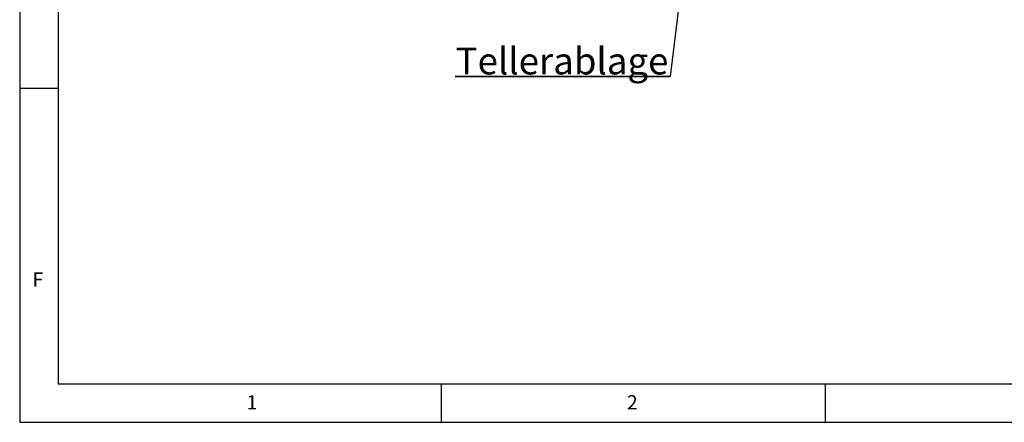
# Paper-space layout 'Layout1' of a CAD drawing. Extents: x 5 to 415, y 5 to 292.
# Drawn here: x 5 to 133, y 5 to 57 of the extents above; entities that cross this region are included whole.
import ezdxf

# ---------------------------------------------------------------- set-up
doc = ezdxf.new("R2010")
doc.units = 0
doc.layers.get('0').update_dxf_attribs({"linetype": 'CONTINUOUS'})
doc.layers.add('BEMAßUNG', color=96, linetype='CONTINUOUS')
doc.layers.add('SLD-0', color=179, linetype='CONTINUOUS')
doc.styles.add('SLDTEXTSTYLE0', font='TXT', dxfattribs={"width": 0.75})

# ---------------------------------------------------------------- blocks, each defined once
blk = doc.blocks.new('SW_NOTE_0_33')
at = {"layer": 'BEMAßUNG', "color": 0, "insert": (0, 72.2), "char_height": 56, "attachment_point": 1, "style": 'SLDTEXTSTYLE0'}
blk.add_mtext('Tellerablage', dxfattribs=at)
blk = doc.blocks.new('SW_NOTE_13')
at = {"layer": 'BEMAßUNG'}
for p, q in [((-1.1, 7.5), (447.7, 7.5)), ((447.7, 7.5), (-1.1, 7.5)), ((-1.1, 7.5), (447.7, 7.5)), ((447.7, 7.5), (-1.1, 7.5)), ((-1.1, 7.5), (447.7, 7.5)), ((447.7, 7.5), (-1.1, 7.5))]:
    blk.add_line(p, q, dxfattribs=at)
at = {"layer": 'BEMAßUNG', "color": 96}
blk.add_blockref('SW_NOTE_0_33', (0, -4.2), dxfattribs=at)

psp = doc.layouts.get("Layout1")

# ---------------------------------------------------------------- linework, layer by layer
at = {"layer": 'BEMAßUNG'}
psp.add_line((91.75, 65.85), (89.819, 50.034), dxfattribs=at)
at = {"layer": 'SLD-0', "color": 179, "linetype": 'CONTINUOUS'}
for p, q in [((5, 292), (5, 5)), ((10, 287), (10, 10)), ((10, 48.5), (5, 48.5)), ((10, 10), (273.879, 10)), ((60, 5), (60, 10)), ((110, 10), (110, 5)), ((5, 5), (415, 5))]:
    psp.add_line(p, q, dxfattribs=at)

# ---------------------------------------------------------------- block references
at = {"color": 7, "linetype": 'CONTINUOUS', "xscale": 0.0625, "yscale": 0.0625, "zscale": 0.0625}
psp.add_blockref('SW_NOTE_13', (61.836, 49.567), dxfattribs=at)

# ---------------------------------------------------------------- texts
at = {"layer": 'SLD-0', "color": 179, "char_height": 1.852, "attachment_point": 1, "style": 'SLDTEXTSTYLE0'}
for s, insert in [('F', (6.667, 24.529)), ('F', (6.667, 24.529)), ('1', (34.583, 8.529)), ('1', (34.583, 8.529)), ('2', (84.167, 8.529)), ('2', (84.167, 8.529))]:
    psp.add_mtext(s, dxfattribs=dict(at, insert=insert))

doc.saveas('drawing.dxf')
